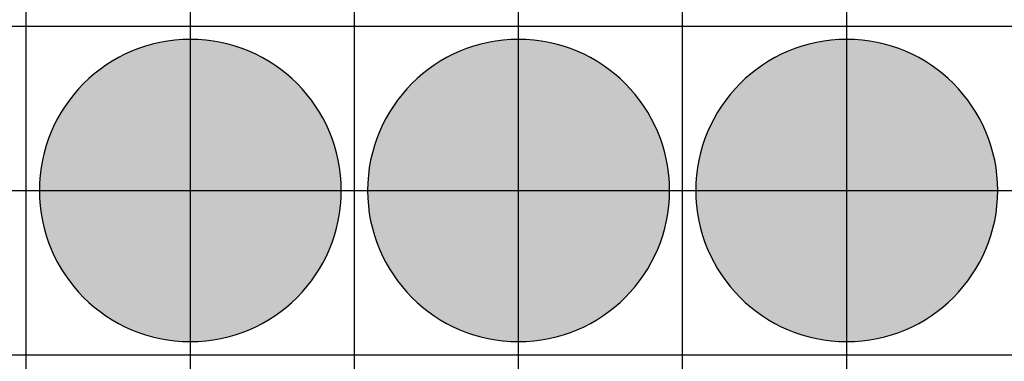
# Model space of a CAD drawing. Units: feet. Extents: x -8758 to 10263, y -1056 to 6564.
# Drawn here: x 2804 to 2954, y 1871 to 1923 of the extents above; entities that cross this region are included whole.
import ezdxf

# ---------------------------------------------------------------- set-up
doc = ezdxf.new("R2010")
doc.units = ezdxf.units.FT
doc.header["$MEASUREMENT"] = 0
doc.header["$XCLIPFRAME"] = 0
for name, color, linetype, true_color in [('Default$Step 3$100_100', 1, 'Continuous', 0xff0000), ('Default$Step 3$25_25', 7, 'Continuous', 0x000000), ('Default$Step 3$Reference Image', 7, 'Continuous', 0x000000), ('Default$Step 3$Symbols$CRV_Circle$Diversified', 7, 'Continuous', 0x960242)]:
    doc.layers.add(name, color=color, linetype=linetype, true_color=true_color)
picture_1 = doc.add_image_def('image1.png', size_in_pixel=(1924, 1554))

msp = doc.modelspace()

# ---------------------------------------------------------------- hatches: boundary and pattern name
at = {"layer": 'Default$Step 3$Symbols$CRV_Circle$Diversified'}
for points in [[(2829.791, 1920.251), (2830.302, 1920.245), (2830.817, 1920.228), (2831.336, 1920.199), (2831.858, 1920.158), (2832.384, 1920.104), (2832.912, 1920.038), (2833.443, 1919.959), (2833.977, 1919.867), (2834.511, 1919.762), (2835.047, 1919.643), (2835.583, 1919.51), (2836.12, 1919.363), (2836.656, 1919.203), (2837.192, 1919.028), (2837.726, 1918.839), (2838.258, 1918.636), (2838.787, 1918.419), (2839.314, 1918.187), (2839.836, 1917.942), (2840.355, 1917.682), (2840.869, 1917.407), (2841.378, 1917.119), (2841.881, 1916.818), (2842.377, 1916.502), (2842.867, 1916.173), (2843.349, 1915.831), (2843.823, 1915.475), (2844.288, 1915.107), (2844.745, 1914.727), (2845.192, 1914.334), (2845.628, 1913.93), (2846.055, 1913.514), (2846.47, 1913.088), (2846.875, 1912.651), (2847.267, 1912.204), (2847.647, 1911.748), (2848.016, 1911.282), (2848.371, 1910.808), (2848.713, 1910.326), (2849.042, 1909.837), (2849.358, 1909.34), (2849.66, 1908.838), (2849.948, 1908.329), (2850.222, 1907.815), (2850.482, 1907.296), (2850.728, 1906.773), (2850.959, 1906.247), (2851.176, 1905.717), (2851.38, 1905.185), (2851.568, 1904.651), (2851.743, 1904.116), (2851.904, 1903.58), (2852.05, 1903.043), (2852.183, 1902.507), (2852.302, 1901.971), (2852.407, 1901.436), (2852.5, 1900.903), (2852.579, 1900.372), (2852.645, 1899.843), (2852.698, 1899.318), (2852.739, 1898.795), (2852.768, 1898.276), (2852.786, 1897.762), (2852.791, 1897.251), (2852.786, 1896.741), (2852.768, 1896.226), (2852.739, 1895.707), (2852.698, 1895.184), (2852.645, 1894.659), (2852.579, 1894.13), (2852.5, 1893.599), (2852.407, 1893.066), (2852.302, 1892.531), (2852.183, 1891.995), (2852.05, 1891.459), (2851.904, 1890.922), (2851.743, 1890.386), (2851.568, 1889.851), (2851.38, 1889.317), (2851.176, 1888.785), (2850.959, 1888.255), (2850.728, 1887.729), (2850.482, 1887.206), (2850.222, 1886.687), (2849.948, 1886.173), (2849.66, 1885.665), (2849.358, 1885.162), (2849.042, 1884.665), (2848.713, 1884.176), (2848.371, 1883.694), (2848.016, 1883.22), (2847.647, 1882.754), (2847.267, 1882.298), (2846.875, 1881.851), (2846.47, 1881.414), (2846.055, 1880.988), (2845.628, 1880.572), (2845.192, 1880.168), (2844.745, 1879.775), (2844.288, 1879.395), (2843.823, 1879.027), (2843.349, 1878.672), (2842.867, 1878.329), (2842.377, 1878), (2841.881, 1877.685), (2841.378, 1877.383), (2840.869, 1877.095), (2840.355, 1876.82), (2839.836, 1876.561), (2839.314, 1876.315), (2838.787, 1876.083), (2838.258, 1875.866), (2837.726, 1875.663), (2837.192, 1875.474), (2836.656, 1875.299), (2836.12, 1875.139), (2835.583, 1874.992), (2835.047, 1874.86), (2834.511, 1874.741), (2833.977, 1874.635), (2833.443, 1874.543), (2832.912, 1874.464), (2832.384, 1874.398), (2831.858, 1874.344), (2831.336, 1874.303), (2830.817, 1874.274), (2830.302, 1874.257), (2829.791, 1874.251), (2829.281, 1874.257), (2828.766, 1874.274), (2828.247, 1874.303), (2827.725, 1874.344), (2827.199, 1874.398), (2826.67, 1874.464), (2826.139, 1874.543), (2825.606, 1874.635), (2825.072, 1874.741), (2824.536, 1874.86), (2823.999, 1874.992), (2823.463, 1875.139), (2822.926, 1875.299), (2822.391, 1875.474), (2821.857, 1875.663), (2821.325, 1875.866), (2820.796, 1876.083), (2820.269, 1876.315), (2819.746, 1876.561), (2819.228, 1876.82), (2818.714, 1877.095), (2818.205, 1877.383), (2817.702, 1877.685), (2817.206, 1878), (2816.716, 1878.329), (2816.234, 1878.672), (2815.76, 1879.027), (2815.295, 1879.395), (2814.838, 1879.775), (2814.391, 1880.168), (2813.954, 1880.572), (2813.528, 1880.988), (2813.112, 1881.414), (2812.708, 1881.851), (2812.316, 1882.298), (2811.935, 1882.754), (2811.567, 1883.22), (2811.212, 1883.694), (2810.87, 1884.176), (2810.54, 1884.665), (2810.225, 1885.162), (2809.923, 1885.665), (2809.635, 1886.173), (2809.361, 1886.687), (2809.101, 1887.206), (2808.855, 1887.729), (2808.624, 1888.255), (2808.406, 1888.785), (2808.203, 1889.317), (2808.014, 1889.851), (2807.84, 1890.386), (2807.679, 1890.922), (2807.533, 1891.459), (2807.4, 1891.995), (2807.281, 1892.531), (2807.175, 1893.066), (2807.083, 1893.599), (2807.004, 1894.13), (2806.938, 1894.659), (2806.884, 1895.184), (2806.843, 1895.707), (2806.814, 1896.226), (2806.797, 1896.741), (2806.791, 1897.251), (2806.797, 1897.762), (2806.814, 1898.276), (2806.843, 1898.795), (2806.884, 1899.318), (2806.938, 1899.843), (2807.004, 1900.372), (2807.083, 1900.903), (2807.175, 1901.436), (2807.281, 1901.971), (2807.4, 1902.507), (2807.533, 1903.043), (2807.679, 1903.58), (2807.84, 1904.116), (2808.014, 1904.651), (2808.203, 1905.185), (2808.406, 1905.717), (2808.624, 1906.247), (2808.855, 1906.773), (2809.101, 1907.296), (2809.361, 1907.815), (2809.635, 1908.329), (2809.923, 1908.838), (2810.225, 1909.34), (2810.54, 1909.837), (2810.87, 1910.326), (2811.212, 1910.808), (2811.567, 1911.282), (2811.935, 1911.748), (2812.316, 1912.204), (2812.708, 1912.651), (2813.112, 1913.088), (2813.528, 1913.514), (2813.954, 1913.93), (2814.391, 1914.334), (2814.838, 1914.727), (2815.295, 1915.107), (2815.76, 1915.475), (2816.234, 1915.831), (2816.716, 1916.173), (2817.206, 1916.502), (2817.702, 1916.818), (2818.205, 1917.119), (2818.714, 1917.407), (2819.228, 1917.682), (2819.746, 1917.942), (2820.269, 1918.187), (2820.796, 1918.419), (2821.325, 1918.636), (2821.857, 1918.839), (2822.391, 1919.028), (2822.926, 1919.203), (2823.463, 1919.363), (2823.999, 1919.51), (2824.536, 1919.643), (2825.072, 1919.762), (2825.606, 1919.867), (2826.139, 1919.959), (2826.67, 1920.038), (2827.199, 1920.104), (2827.725, 1920.158), (2828.247, 1920.199), (2828.766, 1920.228), (2829.281, 1920.245)], [(2879.791, 1920.251), (2880.302, 1920.245), (2880.817, 1920.228), (2881.336, 1920.199), (2881.858, 1920.158), (2882.384, 1920.104), (2882.912, 1920.038), (2883.443, 1919.959), (2883.977, 1919.867), (2884.511, 1919.762), (2885.047, 1919.643), (2885.583, 1919.51), (2886.12, 1919.363), (2886.656, 1919.203), (2887.192, 1919.028), (2887.726, 1918.839), (2888.258, 1918.636), (2888.787, 1918.419), (2889.314, 1918.187), (2889.836, 1917.942), (2890.355, 1917.682), (2890.869, 1917.407), (2891.378, 1917.119), (2891.881, 1916.818), (2892.377, 1916.502), (2892.867, 1916.173), (2893.349, 1915.831), (2893.823, 1915.475), (2894.288, 1915.107), (2894.745, 1914.727), (2895.192, 1914.334), (2895.628, 1913.93), (2896.055, 1913.514), (2896.47, 1913.088), (2896.875, 1912.651), (2897.267, 1912.204), (2897.647, 1911.748), (2898.016, 1911.282), (2898.371, 1910.808), (2898.713, 1910.326), (2899.042, 1909.837), (2899.358, 1909.34), (2899.66, 1908.838), (2899.948, 1908.329), (2900.222, 1907.815), (2900.482, 1907.296), (2900.728, 1906.773), (2900.959, 1906.247), (2901.176, 1905.717), (2901.38, 1905.185), (2901.568, 1904.651), (2901.743, 1904.116), (2901.904, 1903.58), (2902.05, 1903.043), (2902.183, 1902.507), (2902.302, 1901.971), (2902.407, 1901.436), (2902.5, 1900.903), (2902.579, 1900.372), (2902.645, 1899.843), (2902.698, 1899.318), (2902.739, 1898.795), (2902.768, 1898.276), (2902.786, 1897.762), (2902.791, 1897.251), (2902.786, 1896.741), (2902.768, 1896.226), (2902.739, 1895.707), (2902.698, 1895.184), (2902.645, 1894.659), (2902.579, 1894.13), (2902.5, 1893.599), (2902.407, 1893.066), (2902.302, 1892.531), (2902.183, 1891.995), (2902.05, 1891.459), (2901.904, 1890.922), (2901.743, 1890.386), (2901.568, 1889.851), (2901.38, 1889.317), (2901.176, 1888.785), (2900.959, 1888.255), (2900.728, 1887.729), (2900.482, 1887.206), (2900.222, 1886.687), (2899.948, 1886.173), (2899.66, 1885.665), (2899.358, 1885.162), (2899.042, 1884.665), (2898.713, 1884.176), (2898.371, 1883.694), (2898.016, 1883.22), (2897.647, 1882.754), (2897.267, 1882.298), (2896.875, 1881.851), (2896.47, 1881.414), (2896.055, 1880.988), (2895.628, 1880.572), (2895.192, 1880.168), (2894.745, 1879.775), (2894.288, 1879.395), (2893.823, 1879.027), (2893.349, 1878.672), (2892.867, 1878.329), (2892.377, 1878), (2891.881, 1877.685), (2891.378, 1877.383), (2890.869, 1877.095), (2890.355, 1876.82), (2889.836, 1876.561), (2889.314, 1876.315), (2888.787, 1876.083), (2888.258, 1875.866), (2887.726, 1875.663), (2887.192, 1875.474), (2886.656, 1875.299), (2886.12, 1875.139), (2885.583, 1874.992), (2885.047, 1874.86), (2884.511, 1874.741), (2883.977, 1874.635), (2883.443, 1874.543), (2882.912, 1874.464), (2882.384, 1874.398), (2881.858, 1874.344), (2881.336, 1874.303), (2880.817, 1874.274), (2880.302, 1874.257), (2879.791, 1874.251), (2879.281, 1874.257), (2878.766, 1874.274), (2878.247, 1874.303), (2877.725, 1874.344), (2877.199, 1874.398), (2876.67, 1874.464), (2876.139, 1874.543), (2875.606, 1874.635), (2875.072, 1874.741), (2874.536, 1874.86), (2873.999, 1874.992), (2873.463, 1875.139), (2872.926, 1875.299), (2872.391, 1875.474), (2871.857, 1875.663), (2871.325, 1875.866), (2870.796, 1876.083), (2870.269, 1876.315), (2869.746, 1876.561), (2869.228, 1876.82), (2868.714, 1877.095), (2868.205, 1877.383), (2867.702, 1877.685), (2867.206, 1878), (2866.716, 1878.329), (2866.234, 1878.672), (2865.76, 1879.027), (2865.295, 1879.395), (2864.838, 1879.775), (2864.391, 1880.168), (2863.954, 1880.572), (2863.528, 1880.988), (2863.112, 1881.414), (2862.708, 1881.851), (2862.316, 1882.298), (2861.935, 1882.754), (2861.567, 1883.22), (2861.212, 1883.694), (2860.87, 1884.176), (2860.54, 1884.665), (2860.225, 1885.162), (2859.923, 1885.665), (2859.635, 1886.173), (2859.361, 1886.687), (2859.101, 1887.206), (2858.855, 1887.729), (2858.624, 1888.255), (2858.406, 1888.785), (2858.203, 1889.317), (2858.014, 1889.851), (2857.84, 1890.386), (2857.679, 1890.922), (2857.533, 1891.459), (2857.4, 1891.995), (2857.281, 1892.531), (2857.175, 1893.066), (2857.083, 1893.599), (2857.004, 1894.13), (2856.938, 1894.659), (2856.884, 1895.184), (2856.843, 1895.707), (2856.814, 1896.226), (2856.797, 1896.741), (2856.791, 1897.251), (2856.797, 1897.762), (2856.814, 1898.276), (2856.843, 1898.795), (2856.884, 1899.318), (2856.938, 1899.843), (2857.004, 1900.372), (2857.083, 1900.903), (2857.175, 1901.436), (2857.281, 1901.971), (2857.4, 1902.507), (2857.533, 1903.043), (2857.679, 1903.58), (2857.84, 1904.116), (2858.014, 1904.651), (2858.203, 1905.185), (2858.406, 1905.717), (2858.624, 1906.247), (2858.855, 1906.773), (2859.101, 1907.296), (2859.361, 1907.815), (2859.635, 1908.329), (2859.923, 1908.838), (2860.225, 1909.34), (2860.54, 1909.837), (2860.87, 1910.326), (2861.212, 1910.808), (2861.567, 1911.282), (2861.935, 1911.748), (2862.316, 1912.204), (2862.708, 1912.651), (2863.112, 1913.088), (2863.528, 1913.514), (2863.954, 1913.93), (2864.391, 1914.334), (2864.838, 1914.727), (2865.295, 1915.107), (2865.76, 1915.475), (2866.234, 1915.831), (2866.716, 1916.173), (2867.206, 1916.502), (2867.702, 1916.818), (2868.205, 1917.119), (2868.714, 1917.407), (2869.228, 1917.682), (2869.746, 1917.942), (2870.269, 1918.187), (2870.796, 1918.419), (2871.325, 1918.636), (2871.857, 1918.839), (2872.391, 1919.028), (2872.926, 1919.203), (2873.463, 1919.363), (2873.999, 1919.51), (2874.536, 1919.643), (2875.072, 1919.762), (2875.606, 1919.867), (2876.139, 1919.959), (2876.67, 1920.038), (2877.199, 1920.104), (2877.725, 1920.158), (2878.247, 1920.199), (2878.766, 1920.228), (2879.281, 1920.245)], [(2929.791, 1920.251), (2930.302, 1920.245), (2930.817, 1920.228), (2931.336, 1920.199), (2931.858, 1920.158), (2932.384, 1920.104), (2932.912, 1920.038), (2933.443, 1919.959), (2933.977, 1919.867), (2934.511, 1919.762), (2935.047, 1919.643), (2935.583, 1919.51), (2936.12, 1919.363), (2936.656, 1919.203), (2937.192, 1919.028), (2937.726, 1918.839), (2938.258, 1918.636), (2938.787, 1918.419), (2939.314, 1918.187), (2939.836, 1917.942), (2940.355, 1917.682), (2940.869, 1917.407), (2941.378, 1917.119), (2941.881, 1916.818), (2942.377, 1916.502), (2942.867, 1916.173), (2943.349, 1915.831), (2943.823, 1915.475), (2944.288, 1915.107), (2944.745, 1914.727), (2945.192, 1914.334), (2945.628, 1913.93), (2946.055, 1913.514), (2946.47, 1913.088), (2946.875, 1912.651), (2947.267, 1912.204), (2947.647, 1911.748), (2948.016, 1911.282), (2948.371, 1910.808), (2948.713, 1910.326), (2949.042, 1909.837), (2949.358, 1909.34), (2949.66, 1908.838), (2949.948, 1908.329), (2950.222, 1907.815), (2950.482, 1907.296), (2950.728, 1906.773), (2950.959, 1906.247), (2951.176, 1905.717), (2951.38, 1905.185), (2951.568, 1904.651), (2951.743, 1904.116), (2951.904, 1903.58), (2952.05, 1903.043), (2952.183, 1902.507), (2952.302, 1901.971), (2952.407, 1901.436), (2952.5, 1900.903), (2952.579, 1900.372), (2952.645, 1899.843), (2952.698, 1899.318), (2952.739, 1898.795), (2952.768, 1898.276), (2952.786, 1897.762), (2952.791, 1897.251), (2952.786, 1896.741), (2952.768, 1896.226), (2952.739, 1895.707), (2952.698, 1895.184), (2952.645, 1894.659), (2952.579, 1894.13), (2952.5, 1893.599), (2952.407, 1893.066), (2952.302, 1892.531), (2952.183, 1891.995), (2952.05, 1891.459), (2951.904, 1890.922), (2951.743, 1890.386), (2951.568, 1889.851), (2951.38, 1889.317), (2951.176, 1888.785), (2950.959, 1888.255), (2950.728, 1887.729), (2950.482, 1887.206), (2950.222, 1886.687), (2949.948, 1886.173), (2949.66, 1885.665), (2949.358, 1885.162), (2949.042, 1884.665), (2948.713, 1884.176), (2948.371, 1883.694), (2948.016, 1883.22), (2947.647, 1882.754), (2947.267, 1882.298), (2946.875, 1881.851), (2946.47, 1881.414), (2946.055, 1880.988), (2945.628, 1880.572), (2945.192, 1880.168), (2944.745, 1879.775), (2944.288, 1879.395), (2943.823, 1879.027), (2943.349, 1878.672), (2942.867, 1878.329), (2942.377, 1878), (2941.881, 1877.685), (2941.378, 1877.383), (2940.869, 1877.095), (2940.355, 1876.82), (2939.836, 1876.561), (2939.314, 1876.315), (2938.787, 1876.083), (2938.258, 1875.866), (2937.726, 1875.663), (2937.192, 1875.474), (2936.656, 1875.299), (2936.12, 1875.139), (2935.583, 1874.992), (2935.047, 1874.86), (2934.511, 1874.741), (2933.977, 1874.635), (2933.443, 1874.543), (2932.912, 1874.464), (2932.384, 1874.398), (2931.858, 1874.344), (2931.336, 1874.303), (2930.817, 1874.274), (2930.302, 1874.257), (2929.791, 1874.251), (2929.281, 1874.257), (2928.766, 1874.274), (2928.247, 1874.303), (2927.725, 1874.344), (2927.199, 1874.398), (2926.67, 1874.464), (2926.139, 1874.543), (2925.606, 1874.635), (2925.072, 1874.741), (2924.536, 1874.86), (2923.999, 1874.992), (2923.463, 1875.139), (2922.926, 1875.299), (2922.391, 1875.474), (2921.857, 1875.663), (2921.325, 1875.866), (2920.796, 1876.083), (2920.269, 1876.315), (2919.746, 1876.561), (2919.228, 1876.82), (2918.714, 1877.095), (2918.205, 1877.383), (2917.702, 1877.685), (2917.206, 1878), (2916.716, 1878.329), (2916.234, 1878.672), (2915.76, 1879.027), (2915.295, 1879.395), (2914.838, 1879.775), (2914.391, 1880.168), (2913.954, 1880.572), (2913.528, 1880.988), (2913.112, 1881.414), (2912.708, 1881.851), (2912.316, 1882.298), (2911.935, 1882.754), (2911.567, 1883.22), (2911.212, 1883.694), (2910.87, 1884.176), (2910.54, 1884.665), (2910.225, 1885.162), (2909.923, 1885.665), (2909.635, 1886.173), (2909.361, 1886.687), (2909.101, 1887.206), (2908.855, 1887.729), (2908.624, 1888.255), (2908.406, 1888.785), (2908.203, 1889.317), (2908.014, 1889.851), (2907.84, 1890.386), (2907.679, 1890.922), (2907.533, 1891.459), (2907.4, 1891.995), (2907.281, 1892.531), (2907.175, 1893.066), (2907.083, 1893.599), (2907.004, 1894.13), (2906.938, 1894.659), (2906.884, 1895.184), (2906.843, 1895.707), (2906.814, 1896.226), (2906.797, 1896.741), (2906.791, 1897.251), (2906.797, 1897.762), (2906.814, 1898.276), (2906.843, 1898.795), (2906.884, 1899.318), (2906.938, 1899.843), (2907.004, 1900.372), (2907.083, 1900.903), (2907.175, 1901.436), (2907.281, 1901.971), (2907.4, 1902.507), (2907.533, 1903.043), (2907.679, 1903.58), (2907.84, 1904.116), (2908.014, 1904.651), (2908.203, 1905.185), (2908.406, 1905.717), (2908.624, 1906.247), (2908.855, 1906.773), (2909.101, 1907.296), (2909.361, 1907.815), (2909.635, 1908.329), (2909.923, 1908.838), (2910.225, 1909.34), (2910.54, 1909.837), (2910.87, 1910.326), (2911.212, 1910.808), (2911.567, 1911.282), (2911.935, 1911.748), (2912.316, 1912.204), (2912.708, 1912.651), (2913.112, 1913.088), (2913.528, 1913.514), (2913.954, 1913.93), (2914.391, 1914.334), (2914.838, 1914.727), (2915.295, 1915.107), (2915.76, 1915.475), (2916.234, 1915.831), (2916.716, 1916.173), (2917.206, 1916.502), (2917.702, 1916.818), (2918.205, 1917.119), (2918.714, 1917.407), (2919.228, 1917.682), (2919.746, 1917.942), (2920.269, 1918.187), (2920.796, 1918.419), (2921.325, 1918.636), (2921.857, 1918.839), (2922.391, 1919.028), (2922.926, 1919.203), (2923.463, 1919.363), (2923.999, 1919.51), (2924.536, 1919.643), (2925.072, 1919.762), (2925.606, 1919.867), (2926.139, 1919.959), (2926.67, 1920.038), (2927.199, 1920.104), (2927.725, 1920.158), (2928.247, 1920.199), (2928.766, 1920.228), (2929.281, 1920.245)]]:
    msp.add_hatch(color=256, dxfattribs=at).paths.add_polyline_path(points, flags=0)

# ---------------------------------------------------------------- linework, layer by layer
at = {"layer": 'Default$Step 3$100_100'}
for points in [[(2854.791, -277.749), (2854.791, 472.251), (2854.791, 1222.251), (2854.791, 1972.251), (2854.791, 2722.251)], [(1954.791, 1922.251), (2704.791, 1922.251), (3454.791, 1922.251), (4204.791, 1922.251), (4954.791, 1922.251)]]:
    msp.add_lwpolyline(points, dxfattribs=at)
at = {"layer": 'Default$Step 3$25_25'}
for points in [[(2804.791, -277.749), (2804.791, 472.251), (2804.791, 1222.251), (2804.791, 1972.251), (2804.791, 2722.251)], [(2829.791, -277.749), (2829.791, 472.251), (2829.791, 1222.251), (2829.791, 1972.251), (2829.791, 2722.251)], [(2879.791, -277.749), (2879.791, 472.251), (2879.791, 1222.251), (2879.791, 1972.251), (2879.791, 2722.251)], [(2904.791, -277.749), (2904.791, 472.251), (2904.791, 1222.251), (2904.791, 1972.251), (2904.791, 2722.251)], [(2929.791, -277.749), (2929.791, 472.251), (2929.791, 1222.251), (2929.791, 1972.251), (2929.791, 2722.251)], [(1954.791, 1897.251), (2704.791, 1897.251), (3454.791, 1897.251), (4204.791, 1897.251), (4954.791, 1897.251)], [(1954.791, 1872.251), (2704.791, 1872.251), (3454.791, 1872.251), (4204.791, 1872.251), (4954.791, 1872.251)]]:
    msp.add_lwpolyline(points, dxfattribs=at)
at = {"layer": 'Default$Step 3$Symbols$CRV_Circle$Diversified', "extrusion": (0, 0, -1)}
for centre in [(-2829.791, 1897.251, -2.932), (-2879.791, 1897.251, -2.932), (-2929.791, 1897.251, -2.932)]:
    msp.add_circle(centre, 23, dxfattribs=at)

# ---------------------------------------------------------------- referenced raster images: frames only (the image files are external)
at = {"layer": 'Default$Step 3$Reference Image'}
image = msp.add_image(picture_1, insert=(1611.543, -577.355), size_in_units=(4684.811, 3783.886), rotation=0, dxfattribs=at)
image.set_boundary_path([(-0.5, 1478.4189), (1923.5, 1478.4189), (1923.5, -0.5), (-0.5, -0.5), (-0.5, 1478.4189)])

doc.saveas('drawing.dxf')
